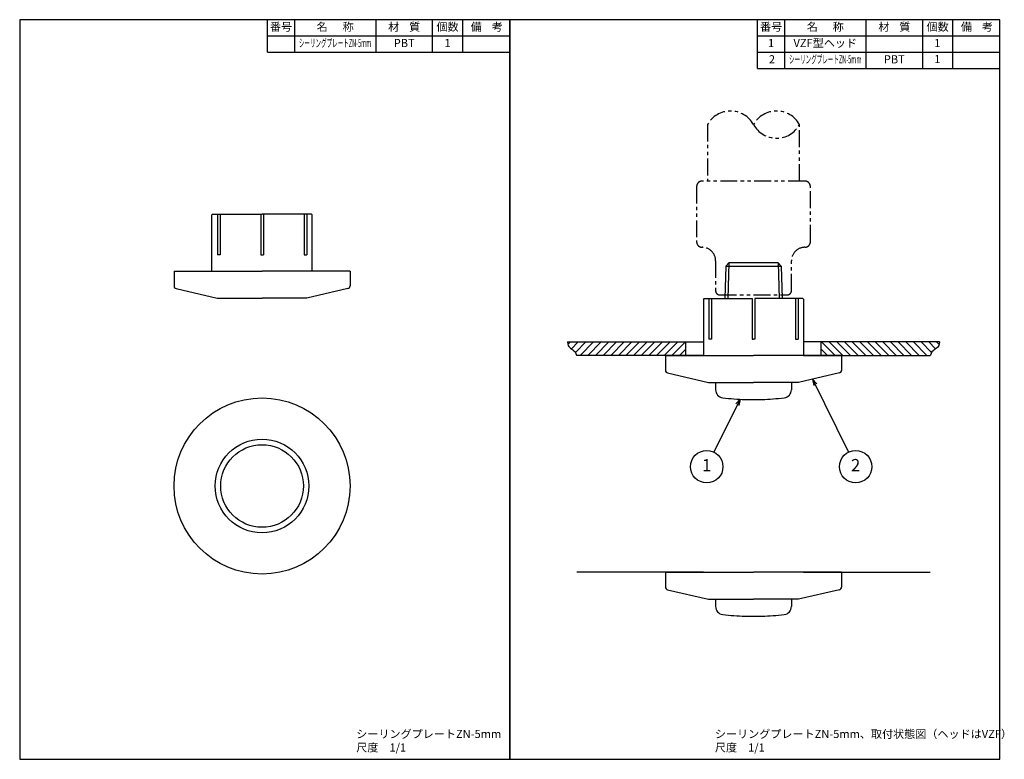
# Model space of a CAD drawing. Extents: x 0 to 364, y 0 to 273.
import ezdxf
from ezdxf.enums import TextEntityAlignment as Align

# ---------------------------------------------------------------- set-up
doc = ezdxf.new("R2010")
doc.units = 0
doc.header["$LTSCALE"] = 5
doc.header["$MEASUREMENT"] = 0
doc.linetypes.add('PHANTOM', pattern=[2.5, 1.25, -0.25, 0.25, -0.25, 0.25, -0.25])
doc.layers.get('0').update_dxf_attribs({"linetype": 'CONTINUOUS'})
for name, color, linetype in [('HATCH', 4, 'CONTINUOUS'), ('JISSEN', 7, 'CONTINUOUS'), ('NITEN', 2, 'PHANTOM'), ('SAISEN', 4, 'CONTINUOUS'), ('SUNPOU', 3, 'CONTINUOUS'), ('TEXT', 3, 'CONTINUOUS'), ('WAKU', 5, 'CONTINUOUS')]:
    doc.layers.add(name, color=color, linetype=linetype)
doc.styles.add('K', font='ROMANS.shx', dxfattribs={"bigfont": 'bigfont.shx'})

# ---------------------------------------------------------------- blocks, each defined once
blk = doc.blocks.new('*X2')
at = {"color": 0}
for p, q in [((21.48, 143.1), (22.46, 144.08)), ((22.73, 141.52), (25.28, 144.08)), ((24.21, 140.17), (28.11, 144.08)), ((25.94, 139.08), (30.94, 144.08)), ((28.77, 139.08), (33.77, 144.08)), ((31.6, 139.08), (36.6, 144.08)), ((34.43, 139.08), (39.43, 144.08)), ((37.26, 139.08), (42.26, 144.08)), ((40.08, 139.08), (45.08, 144.08)), ((42.91, 139.08), (47.91, 144.08)), ((45.74, 139.08), (50.74, 144.08)), ((48.57, 139.08), (53.57, 144.08)), ((51.4, 139.08), (56.4, 144.08)), ((54.23, 139.08), (59.23, 144.08)), ((57.05, 139.08), (62.05, 144.08)), ((59.88, 139.08), (64.88, 144.08)), ((62.71, 139.08), (65, 141.37))]:
    blk.add_line(p, q, dxfattribs=at)
blk = doc.blocks.new('ARROW', base_point=(1, 0.5))
for p, q in [((1, 0.5), (-0.5, 0.9)), ((1, 0.5), (-0.5, 0.1)), ((0, 0.5), (1, 0.5))]:
    blk.add_line(p, q)

msp = doc.modelspace()

# ---------------------------------------------------------------- linework, layer by layer
at = {"layer": 'HATCH'}
for points in [[(202.27, 154.08), (202.43, 153.26), (202.57, 152.74), (202.8, 152.32), (203.11, 151.99), (203.47, 151.7), (203.88, 151.42), (204.29, 151.13), (204.7, 150.79), (205.09, 150.36), (205.42, 149.83), (205.69, 149.16), (205.72, 149.08)], [(339.73, 154.08), (339.57, 153.26), (339.43, 152.74), (339.2, 152.32), (338.89, 151.99), (338.53, 151.7), (338.12, 151.42), (337.71, 151.13), (337.3, 150.79), (336.91, 150.36), (336.58, 149.83), (336.31, 149.16), (336.28, 149.08)]]:
    msp.add_lwpolyline(points, dxfattribs=at)
at = {"layer": 'JISSEN'}
for p, q in [((91.5, 261), (91.5, 273)), ((101.5, 273), (101.5, 261)), ((131.5, 273), (131.5, 261)), ((152.5, 261), (152.5, 273)), ((163.5, 273), (163.5, 261)), ((272.5, 255), (272.5, 273)), ((282.5, 273), (282.5, 255)), ((312.5, 273), (312.5, 255)), ((333.5, 255), (333.5, 273)), ((344.5, 273), (344.5, 255)), ((91.5, 267), (181, 267)), ((272.5, 267), (362, 267)), ((91.5, 261), (181, 261)), ((272.5, 261), (362, 261)), ((272.5, 255), (362, 255)), ((71.25, 201.22), (71, 200.97)), ((71, 180.22), (71, 200.97)), ((71.25, 201.22), (89.5, 201.22)), ((73, 201.22), (73, 186.22)), ((74, 201.22), (74, 186.22)), ((89, 201.22), (89, 186.22)), ((107.75, 201.22), (89.5, 201.22)), ((90, 201.22), (90, 186.22)), ((105, 201.22), (105, 186.22)), ((106, 201.22), (106, 186.22)), ((107.75, 201.22), (108, 200.97)), ((108, 180.22), (108, 200.97)), ((74, 186.22), (73, 186.22)), ((89, 186.22), (90, 186.22)), ((105, 186.22), (106, 186.22)), ((260.74, 182.07), (260.36, 170.08)), ((262, 183.33), (260.74, 182.07)), ((260.74, 182.07), (281.26, 182.07)), ((262, 183.33), (262.92, 183.33)), ((262.92, 183.33), (279.08, 183.33)), ((279.08, 183.33), (280, 183.33)), ((280, 183.33), (281.26, 182.07)), ((281.26, 182.07), (281.64, 170.08)), ((57, 180.22), (57, 174.71)), ((57, 180.22), (89.5, 180.22)), ((122, 180.22), (89.5, 180.22)), ((122, 180.22), (122, 174.71)), ((57, 175.22), (57, 174.71)), ((122, 175.22), (122, 174.71)), ((57.77, 173.74), (72.9, 170.23)), ((121.23, 173.74), (106.1, 170.23)), ((72.96, 170.22), (89.5, 170.22)), ((106.04, 170.22), (89.5, 170.22)), ((252.75, 170.08), (252.5, 169.83)), ((252.5, 169.83), (252.5, 149.08)), ((252.75, 170.08), (270.5, 170.08)), ((254.5, 170.08), (254.5, 155.08)), ((255.5, 170.08), (255.5, 155.08)), ((270.5, 170.08), (270.5, 155.08)), ((289.25, 170.08), (271.5, 170.08)), ((271.5, 170.08), (271.5, 155.08)), ((286.5, 170.08), (286.5, 155.08)), ((287.5, 170.08), (287.5, 155.08)), ((289.25, 170.08), (289.5, 169.83)), ((289.5, 169.83), (289.5, 149.08)), ((202.27, 154.08), (252.5, 154.08)), ((246, 149.08), (246, 154.08)), ((255.5, 155.08), (254.5, 155.08)), ((270.5, 155.08), (271, 155.08)), ((271.5, 155.08), (271, 155.08)), ((286.5, 155.08), (287.5, 155.08)), ((339.73, 154.08), (289.5, 154.08)), ((296, 149.08), (296, 154.08)), ((252.5, 149.08), (205.72, 149.08)), ((238.5, 149.08), (271, 149.08)), ((238.5, 149.08), (238.5, 143.57)), ((303.5, 149.08), (271, 149.08)), ((289.5, 149.08), (336.28, 149.08)), ((303.5, 149.08), (303.5, 143.57)), ((238.5, 144.08), (238.5, 143.57)), ((239.27, 142.6), (254.4, 139.09)), ((302.73, 142.6), (287.6, 139.09)), ((303.5, 144.08), (303.5, 143.57)), ((254.46, 139.08), (271, 139.08)), ((287.54, 139.08), (271, 139.08)), ((252.5, 69.08), (205.72, 69.08)), ((238.5, 69.08), (238.5, 63.57)), ((238.5, 69.08), (271, 69.08)), ((303.5, 69.08), (271, 69.08)), ((289.5, 69.08), (336.28, 69.08)), ((303.5, 69.08), (303.5, 63.57)), ((238.5, 64.08), (238.5, 63.57)), ((239.27, 62.6), (254.4, 59.09)), ((302.73, 62.6), (287.6, 59.09)), ((303.5, 64.08), (303.5, 63.57)), ((254.46, 59.08), (271, 59.08)), ((287.54, 59.08), (271, 59.08))]:
    msp.add_line(p, q, dxfattribs=at)
at = {"layer": 'JISSEN', "color": 0}
for p, q in [((257, 139.08), (257, 136.41)), ((285, 139.08), (285, 136.41)), ((267.9, 132.83), (274.1, 132.83)), ((257, 59.08), (257, 56.41)), ((285, 59.08), (285, 56.41)), ((267.9, 52.83), (274.1, 52.83))]:
    msp.add_line(p, q, dxfattribs=at)
at = {"layer": 'JISSEN'}
for radius in [32.5, 17.29, 15.25]:
    msp.add_circle((89.5, 100.88), radius, dxfattribs=at)
for centre, start, end in [((58, 174.71), 180, 256.9229), ((121, 174.71), 283.0771, 0), ((239.5, 143.57), 180, 256.9229), ((302.5, 143.57), 283.0771, 0), ((239.5, 63.57), 180, 256.9229), ((302.5, 63.57), 283.0771, 0)]:
    msp.add_arc(centre, 1, start, end, dxfattribs=at)
at = {"layer": 'JISSEN', "color": 0}
for centre, radius, start, end in [((260, 136.41), 3, 180, 263.4885), ((282, 136.41), 3, 276.5115, 0), ((271, 232.78), 100, 263.4885, 268.2218), ((271, 232.78), 100, 271.7782, 276.5115), ((260, 56.41), 3, 180, 263.4885), ((282, 56.41), 3, 276.5115, 0), ((271, 152.78), 100, 263.4885, 268.2218), ((271, 152.78), 100, 271.7782, 276.5115)]:
    msp.add_arc(centre, radius, start, end, dxfattribs=at)
at = {"layer": 'NITEN'}
for points in [[(288, 213.44), (288, 234.28, -0.588235), (271, 234.28, 0.588235), (254, 234.28), (254, 213.44)], [(288, 234.28, 0.588235), (271, 234.28, 0.588235)]]:
    msp.add_lwpolyline(points, format="xyb", dxfattribs=at)
msp.add_lwpolyline([(257, 172.94, 0.414214), (258.5, 171.44), (281.59, 171.44), (283.5, 171.44, 0.414214), (285, 172.94), (285, 183.99, -0.414214), (290, 188.99, 0.414214), (292, 190.99), (292, 211.44, 0.414214), (290, 213.44), (252, 213.44, 0.414214), (250, 211.44), (250, 190.99, 0.414214), (252, 188.99, -0.414214), (257, 183.99)], format="xyb", close=True, dxfattribs=at)
at = {"layer": 'SAISEN'}
for p, q in [((261.94, 183.27), (261.53, 170.08)), ((280.06, 183.27), (280.47, 170.08))]:
    msp.add_line(p, q, dxfattribs=at)
at = {"layer": 'SUNPOU'}
for p, q in [((226.14, 149.08), (226.14, 149.08)), ((292.8, 140.29), (306.06, 113.39)), ((266.04, 132.9), (256.38, 113.38)), ((226.14, 69.08), (226.14, 69.08))]:
    msp.add_line(p, q, dxfattribs=at)
for centre in [(253.72, 108.01), (308.72, 108.01)]:
    msp.add_circle(centre, 6, dxfattribs=at)
at = {"layer": 'WAKU'}
for points in [[(0, 0), (181, 0), (181, 273), (0, 273)], [(181, 0), (362, 0), (362, 273), (181, 273)]]:
    msp.add_lwpolyline(points, close=True, dxfattribs=at)

# ---------------------------------------------------------------- block references
at = {"layer": 'HATCH'}
msp.add_blockref('*X2', (181, 10), dxfattribs=at)
at = {"layer": 'HATCH', "xscale": -1}
msp.add_blockref('*X2', (361, 10), dxfattribs=at)
at = {"layer": 'SUNPOU', "yscale": 1.5, "zscale": 1.5}
for p, xscale, rotation in [((292.8, 140.29), 1.499999999999998, 116.2503179468657), ((266.04, 132.9), 1.499999999999995, 63.67116692485383)]:
    msp.add_blockref('ARROW', p, dxfattribs=dict(at, xscale=xscale, rotation=rotation))

# ---------------------------------------------------------------- texts
at = {"layer": 'SUNPOU', "style": 'K'}
for s, p in [('1', (253.72, 108.01)), ('2', (308.72, 108.01))]:
    msp.add_text(s, height=4.5, dxfattribs=at).set_placement(p, align=Align.MIDDLE)
for s, p in [('シーリングプレートZN-5mm', (124.29, 7.85)), ('シーリングプレートZN-5mm、取付状態図（ヘッドはVZF）', (256.74, 7.85)), ('尺度\u30001/1', (124.29, 2.85)), ('尺度\u30001/1', (256.74, 2.85))]:
    msp.add_text(s, height=3, dxfattribs=at).set_placement(p)
at = {"layer": 'TEXT', "style": 'K'}
for s, p in [('番号', (96.5, 270)), ('名      称', (116.5, 270)), ('材    質', (142, 270)), ('個数', (158, 270)), ('備    考', (172.5, 270)), ('番号', (277.5, 270)), ('名      称', (297.5, 270)), ('材    質', (323, 270)), ('個数', (339, 270)), ('備    考', (353.5, 270)), ('PBT', (142, 264)), ('1', (158, 264)), ('1', (277.5, 264)), ('VZF型ヘッド', (297.5, 264)), ('%%u      ', (323, 264)), ('1', (338.89, 264)), ('2', (277.81, 258)), ('PBT', (323, 258)), ('1', (338.89, 258.08))]:
    msp.add_text(s, height=3, dxfattribs=at).set_placement(p, align=Align.MIDDLE)
at = {"layer": 'TEXT', "style": 'K', "width": 0.5}
for p in [(116.5, 264), (297.5, 258)]:
    msp.add_text('シーリングプレートZN-5mm', height=3, dxfattribs=at).set_placement(p, align=Align.MIDDLE)

doc.saveas('drawing.dxf')
